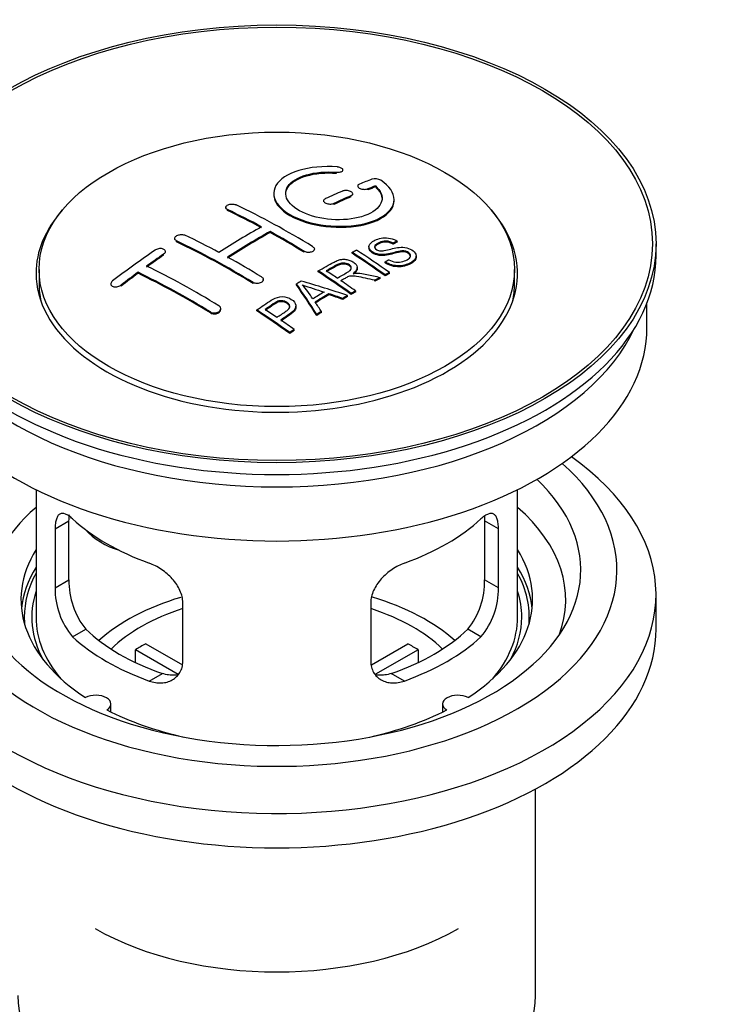
# Model space of a CAD drawing. Units: millimetres. Extents: x 0 to 1389, y 0 to 1767.
# Drawn here: x 1225 to 1283, y 176 to 257 of the extents above; entities that cross this region are included whole.
import ezdxf
from ezdxf import colors
from ezdxf.entities.mleader import LeaderData, LeaderLine
from ezdxf.math import Vec2, Vec3

# ---------------------------------------------------------------- set-up
doc = ezdxf.new("R2010")
doc.units = ezdxf.units.MM
doc.layers.add('DV7_Défaut', color=7, linetype='Continuous')
doc.layers.add('Défaut', color=7, linetype='Continuous')

# ---------------------------------------------------------------- blocks, each defined once
blk = doc.blocks.new('_DOT')
at = {"color": 0}
blk.add_line((0, 0), (-1, 0), dxfattribs=at)
at = {"color": 0, "const_width": 0.333}
blk.add_lwpolyline([(-0.1665, 0, 1), (0.1665, 0, 1)], format="xyb", close=True, dxfattribs=at)
blk = doc.blocks.new('SE6')
at = {"layer": 'DV7_Défaut', "color": 7, "linetype": 'Continuous'}
for p, q in [((1251.715, 244.622), (1251.715, 244.705)), ((1252.243, 244.815), (1252.243, 244.898)), ((1253.468, 243.564), (1253.468, 243.482)), ((1254.321, 243.248), (1254.321, 243.33)), ((1254.939, 243.488), (1254.939, 243.571)), ((1250.639, 242.34), (1250.639, 242.258)), ((1252.907, 242.665), (1252.907, 242.748)), ((1253.053, 242.83), (1253.053, 242.912)), ((1256.493, 242.357), (1256.493, 242.44)), ((1242.508, 241.783), (1242.508, 241.701)), ((1242.654, 241.524), (1242.654, 241.606)), ((1251.493, 242.039), (1251.493, 242.121)), ((1246.189, 239.704), (1246.189, 239.785)), ((1238.265, 239.204), (1238.265, 239.121)), ((1238.411, 238.935), (1238.411, 239.017)), ((1256.749, 238.91), (1256.749, 238.992)), ((1237.497, 238.036), (1237.497, 238.118)), ((1249.018, 238.055), (1249.018, 238.136)), ((1249.871, 238.238), (1249.871, 238.32)), ((1254.405, 238.515), (1254.405, 238.433)), ((1256.426, 238.732), (1256.426, 238.815)), ((1278.249, 237.778), (1278.249, 238.758)), ((1237.351, 237.815), (1237.351, 237.898)), ((1253.007, 237.971), (1253.007, 238.053)), ((1258.331, 237.651), (1258.331, 237.734)), ((1226.999, 236.635), (1226.999, 235.41)), ((1250.192, 236.422), (1250.192, 236.504)), ((1253.428, 236.7), (1253.428, 236.782)), ((1255.741, 237.168), (1255.741, 237.25)), ((1266.499, 235.41), (1266.499, 236.635)), ((1235.229, 236.31), (1235.229, 236.392)), ((1245.629, 235.704), (1245.629, 235.785)), ((1254.884, 235.645), (1254.884, 235.728)), ((1255.336, 235.887), (1255.336, 235.969)), ((1255.742, 236.1), (1255.742, 236.182)), ((1256.105, 236.287), (1256.105, 236.369)), ((1232.962, 235.431), (1232.962, 235.347)), ((1233.815, 235.251), (1233.815, 235.334)), ((1244.775, 235.466), (1244.775, 235.548)), ((1248.392, 235.342), (1248.392, 235.424)), ((1253.289, 234.759), (1253.289, 234.842)), ((1251.079, 234.531), (1251.079, 234.613)), ((1252.224, 234.137), (1252.224, 234.219)), ((1252.636, 234.381), (1252.636, 234.463)), ((1252.928, 234.551), (1252.928, 234.633)), ((1242.093, 233.296), (1242.093, 233.378)), ((1245.091, 233.181), (1245.091, 233.263)), ((1248.337, 233.484), (1248.337, 233.566)), ((1277.499, 231.817), (1277.499, 233.833)), ((1241.24, 233.012), (1241.24, 233.094)), ((1250.076, 232.808), (1250.076, 232.89)), ((1250.459, 233.052), (1250.459, 233.134)), ((1248.187, 231.556), (1248.187, 231.639)), ((1247.826, 231.308), (1247.826, 231.391)), ((1226.749, 218.332), (1226.749, 207.731)), ((1266.749, 207.731), (1266.749, 218.332)), ((1228.336, 215.063), (1229.488, 215.728)), ((1229.488, 210.829), (1229.488, 215.728)), ((1264.011, 215.728), (1264.011, 210.829)), ((1265.163, 215.063), (1264.011, 215.728)), ((1228.336, 215.063), (1228.336, 210.164)), ((1265.163, 210.164), (1265.163, 215.063)), ((1228.336, 210.164), (1229.488, 210.829)), ((1265.163, 210.164), (1264.011, 210.829)), ((1278.249, 206.751), (1278.249, 209.609)), ((1238.943, 204.04), (1238.943, 208.939)), ((1254.556, 208.939), (1254.556, 204.04)), ((1229.788, 206.103), (1230.879, 206.733)), ((1263.711, 206.103), (1262.62, 206.733)), ((1235.868, 205.522), (1238.912, 203.764)), ((1254.61, 203.778), (1257.631, 205.522)), ((1238.567, 202.983), (1235.019, 205.032)), ((1235.019, 203.962), (1235.019, 205.032)), ((1258.479, 205.032), (1254.941, 202.989)), ((1258.479, 205.032), (1258.479, 203.962)), ((1236.152, 202.429), (1237.243, 203.059)), ((1257.347, 202.429), (1256.256, 203.059)), ((1232.973, 199.859), (1232.973, 200.525)), ((1260.525, 200.525), (1260.525, 199.859)), ((1268.249, 176.296), (1268.249, 193.459))]:
    blk.add_line(p, q, dxfattribs=at)
for centre, radius, start, end in [((1254.928, 243.219), 0.943, 60.00969, 106.81459), ((1280.839, 328.657), 98.635, 251.08497, 252.19004), ((1243.906, 230.749), 6.764, 30.44282, 42.84961), ((1235.807, 210.691), 6.321, 178.7495, 218.76651), ((1257.692, 210.691), 6.32, 321.23072, 1.25327), ((1234.473, 210.068), 6.137, 179.1058, 220.24344), ((1259.025, 210.068), 6.138, 319.7591, 0.89167)]:
    blk.add_arc(centre, radius, start, end, dxfattribs=at)
for centre, major_axis in [((1246.749, 238.758), (-31.5, 0)), ((1246.749, 238.758), (-31.2, 0)), ((1246.749, 236.635), (-19.75, 0))]:
    blk.add_ellipse(centre, major_axis=major_axis, ratio=0.57735, dxfattribs=at)
for centre, major_axis, ratio, start_param, end_param in [((1245.247, 177.277), (38.191, 66.149), 0.57735, 0.610319, 0.629859), ((1245.247, 177.277), (38.191, 66.149), 0.57735, 0.656311, 0.682673), ((1245.954, 176.869), (38.202, 66.168), 0.57735, 0.618327, 0.629903), ((1245.954, 176.869), (38.152, 66.081), 0.57735, 0.618106, 0.629698), ((1245.954, 176.869), (38.202, 66.168), 0.57735, 0.656348, 0.682702), ((1245.954, 176.869), (38.152, 66.081), 0.57735, 0.656177, 0.682567), ((1246.749, 236.308), (-20, 0), 0.57735, 5.812697, 6.283185), ((1246.749, 236.308), (-20, 0), 0.57735, 0, 3.612081), ((1247.338, 176.75), (-38.204, 66.171), 0.57735, -0.751044, -0.698591), ((1247.338, 176.75), (-38.154, 66.084), 0.57735, -0.750999, -0.698477), ((1248.045, 177.158), (-38.195, 66.156), 0.57735, -0.816502, -0.698571), ((1244.894, 177.481), (38.183, 66.136), 0.57735, 0.774495, 0.839996), ((1245.601, 177.073), (38.197, 66.16), 0.57735, 0.774499, 0.839976), ((1247.338, 176.75), (-38.204, 66.171), 0.57735, -0.816495, -0.764137), ((1243.095, 174.3), (-38.119, 66.023), 0.57735, -0.816564, -0.698397), ((1243.095, 174.3), (-38.068, 65.936), 0.57735, -0.816605, -0.698282), ((1243.803, 174.709), (-38.149, 66.076), 0.57735, -0.750995, -0.698467), ((1245.601, 177.073), (38.147, 66.073), 0.57735, 0.774485, 0.840048), ((1247.338, 176.75), (-38.154, 66.084), 0.57735, -0.816536, -0.764109), ((1241.712, 179.319), (38.04, 65.886), 0.57735, 0.879748, 0.946019), ((1249.779, 178.159), (-38.146, 66.071), 0.57735, -0.902932, -0.852005), ((1246.749, 237.778), (-31.5, 0), 0.57735, 0, 3.141593), ((1242.419, 178.91), (38.083, 65.962), 0.57735, 0.87964, 0.906051), ((1242.419, 178.91), (38.033, 65.875), 0.57735, 0.879764, 0.906211), ((1243.803, 174.709), (-38.149, 66.076), 0.57735, -0.816539, -0.764107), ((1249.417, 177.95), (-38.159, 66.094), 0.57735, -0.902891, -0.851981), ((1249.417, 177.95), (-38.109, 66.007), 0.57735, -0.903046, -0.852069), ((1240.267, 172.667), (-37.93, 65.697), 0.57735, -0.816719, -0.704578), ((1246.602, 176.325), (-38.206, 66.175), 0.57735, -0.902747, -0.8519), ((1246.963, 176.533), (-38.206, 66.174), 0.57735, -0.874288, -0.857535), ((1242.419, 178.91), (38.083, 65.962), 0.57735, 0.919287, 0.945834), ((1242.419, 178.91), (38.033, 65.875), 0.57735, 0.919465, 0.946047), ((1239.56, 172.259), (-37.866, 65.586), 0.57735, -0.816772, -0.704441), ((1239.56, 172.259), (-37.816, 65.499), 0.57735, -0.816814, -0.704333), ((1250.34, 174.337), (38.122, 66.028), 0.57735, 0.814323, 0.821538), ((1245.217, 174.299), (-61.757, 44.823), 0.753053, -1.176203, -1.121249), ((1246.602, 176.325), (-38.156, 66.088), 0.57735, -0.902902, -0.851987), ((1246.963, 176.533), (-38.206, 66.174), 0.57735, -0.902748, -0.880117), ((1253.075, 172.758), (37.943, 65.72), 0.57735, 0.743258, 0.751689), ((1253.075, 172.758), (37.893, 65.632), 0.57735, 0.743202, 0.751645), ((1246.749, 235.41), (-19.75, 0), 0.57735, 0, 0.122647), ((1246.065, 176.234), (-18.998, 74.009), 0.331719, -0.788162, -0.733629), ((1246.065, 176.234), (-18.973, 73.912), 0.331719, -0.788333, -0.733727), ((1246.749, 235.41), (-19.75, 0), 0.57735, 3.018945, 3.141593), ((1251.951, 173.407), (38.029, 65.867), 0.57735, 0.809222, 0.826579), ((1252.247, 173.236), (38.008, 65.831), 0.57735, 0.807137, 0.828517), ((1252.247, 173.236), (37.957, 65.744), 0.57735, 0.807165, 0.828574), ((1244.987, 174.133), (-60.331, 46.694), 0.745458, -1.151579, -1.135069), ((1244.987, 174.133), (-60.252, 46.632), 0.745458, -1.151716, -1.135185), ((1253.075, 172.758), (37.943, 65.72), 0.57735, 0.793583, 0.801272), ((1253.075, 172.758), (37.893, 65.632), 0.57735, 0.793596, 0.801295), ((1241.5, 173.379), (-38.025, 65.862), 0.57735, -0.903307, -0.852216), ((1241.861, 173.588), (-38.049, 65.903), 0.57735, -0.876427, -0.858164), ((1246.356, 176.304), (-19.948, 73.761), 0.346349, -0.789863, -0.773448), ((1241.5, 173.379), (-37.975, 65.775), 0.57735, -0.903464, -0.852305), ((1241.861, 173.588), (-38.049, 65.903), 0.57735, -0.903232, -0.882428), ((1253.075, 172.758), (37.943, 65.719), 0.57735, 0.834184, 0.841329), ((1253.075, 172.758), (37.893, 65.632), 0.57735, 0.834248, 0.841402), ((1246.749, 231.817), (-30.75, 0), 0.57735, 0, 3.141593), ((1246.749, 236.308), (-30.75, 0), 0.57735, 0.25974, 2.881853), ((1246.749, 209.609), (-31.5, 0), 0.57735, 0, 3.822948), ((1246.749, 211.65), (-28.25, 0), 0.57735, 0, 3.716209), ((1246.749, 211.65), (-25.25, 0), 0.57735, 0, 3.685056), ((1246.749, 209.201), (-23.999, 0), 0.57735, 5.697563, 6.283185), ((1246.749, 209.201), (-23.999, 0), 0.57735, 2.925762, 3.727215), ((1246.749, 222.02), (-20, 0), 0.57735, 0.558455, 1.012341), ((1246.749, 222.02), (20, 0), 0.57735, 5.270844, 5.72473), ((1234.416, 217.206), (-4.535, 2.105), 0.788675, 1.081911, 1.762437), ((1246.749, 209.201), (21.25, 0), 0.57735, 2.796891, 3.868159), ((1246.749, 209.201), (-21.25, 0), 0.57735, 2.415027, 3.486294), ((1246.749, 207.731), (21.25, 0), 0.57735, 2.796891, 3.081661), ((1246.749, 207.731), (-20.976, 0), 0.57735, 5.976935, 6.283185), ((1246.749, 207.731), (-21.25, 0), 0.57735, 3.201525, 3.486294), ((1246.749, 207.731), (-20.976, 0), 0.57735, 3.093913, 3.447843), ((1246.749, 207.731), (20.35, 0), 0.57735, 2.955859, 3.445055), ((1246.749, 207.731), (20.35, 0), 0.57735, 0, 0.185734), ((1246.749, 200.382), (-17.5, 0), 0.57735, 5.185482, 5.717814), ((1246.749, 200.382), (-17.5, 0), 0.57735, 3.706964, 4.240951), ((1246.749, 200.382), (-16, 0), 0.57735, 5.222101, 5.748726), ((1246.749, 200.382), (-16, 0), 0.57735, 3.676052, 4.19736), ((1246.749, 207.731), (-20.976, 0), 0.57735, 0, 0.04768), ((1246.749, 207.731), (-20, 0), 0.57735, 0, 0.458666), ((1246.749, 207.731), (-20, 0), 0.57735, 2.682927, 3.141593), ((1246.749, 207.731), (20.35, 0), 0.57735, 5.979723, 6.283185), ((1246.749, 206.751), (-31.5, 0), 0.57735, 0, 3.141593), ((1246.749, 212.222), (-18.5, 0), 0.57735, 0.53969, 1.031106), ((1246.749, 212.222), (18.5, 0), 0.57735, 5.252079, 5.743495), ((1246.749, 212.222), (-20, 0), 0.57735, 0.558455, 1.012341), ((1246.749, 198.749), (-16, 0), 0.57735, -0.822907, -0.747889), ((1246.749, 212.222), (20, 0), 0.57735, 5.270844, 5.72473), ((1246.749, 198.749), (16, 0), 0.57735, 0.747889, 0.822907), ((1231.723, 200.525), (-1.25, 0), 0.57735, 2.38561, 5.468371), ((1261.775, 200.525), (1.25, 0), 0.57735, 0.814814, 3.897575), ((1246.749, 209.201), (21.25, 0), 0.57735, 3.985823, 4.340705), ((1246.749, 209.201), (21.25, 0), 0.57735, 5.084073, 5.438955), ((1246.749, 190.584), (21.35, 0), 0.57735, 3.926991, 5.497787), ((1246.749, 176.296), (21.5, 0), 0.57735, 3.141593, 6.283185)]:
    blk.add_ellipse(centre, major_axis=major_axis, ratio=ratio, start_param=start_param, end_param=end_param, dxfattribs=at)
for points, knots in [([(1251.771, 245.146), (1250.634, 245.235), (1249.489, 245.129), (1247.648, 244.568), (1246.971, 244.121), (1246.371, 243.071), (1246.455, 242.48), (1247.367, 241.401), (1248.184, 240.928), (1250.216, 240.307), (1251.397, 240.168), (1253.633, 240.285), (1254.642, 240.537), (1256.084, 241.333), (1256.485, 241.86), (1256.501, 242.984), (1256.116, 243.556), (1255.399, 244.036)], [0, 0, 0, 0, 0.125, 0.125, 0.25, 0.25, 0.375, 0.375, 0.5, 0.5, 0.625, 0.625, 0.75, 0.75, 0.875, 0.875, 1, 1, 1, 1]), ([(1254.939, 243.571), (1255.393, 243.167), (1255.574, 242.715), (1255.344, 241.856), (1254.936, 241.472), (1253.676, 240.921), (1252.845, 240.765), (1251.083, 240.751), (1250.173, 240.895), (1248.654, 241.429), (1248.06, 241.815), (1247.437, 242.666), (1247.412, 243.127), (1247.938, 243.931), (1248.488, 244.273), (1249.934, 244.694), (1250.833, 244.774), (1251.715, 244.705)], [0, 0, 0, 0, 0.125, 0.125, 0.25, 0.25, 0.375, 0.375, 0.5, 0.5, 0.625, 0.625, 0.75, 0.75, 0.875, 0.875, 1, 1, 1, 1]), ([(1247.495, 242.868), (1247.495, 243.067), (1247.555, 243.263), (1247.938, 243.849), (1248.488, 244.19), (1249.934, 244.612), (1250.833, 244.692), (1251.715, 244.622)], [0, 0, 0, 0, 0.185958, 0.185958, 0.592979, 0.592979, 1, 1, 1, 1]), ([(1251.715, 244.705), (1251.771, 244.7), (1251.828, 244.7), (1251.881, 244.704), (1251.935, 244.708), (1251.986, 244.716), (1252.031, 244.728), (1252.077, 244.74), (1252.118, 244.755), (1252.15, 244.774), (1252.183, 244.792), (1252.208, 244.814), (1252.224, 244.838), (1252.239, 244.861), (1252.246, 244.886), (1252.242, 244.912), (1252.239, 244.937), (1252.225, 244.963), (1252.203, 244.988), (1252.18, 245.012), (1252.149, 245.036), (1252.11, 245.056), (1252.072, 245.076), (1252.027, 245.094), (1251.977, 245.109), (1251.928, 245.123), (1251.874, 245.134), (1251.82, 245.141), (1251.804, 245.143), (1251.787, 245.144), (1251.771, 245.146)], [0, 0, 0, 0, 0.106345, 0.106345, 0.106345, 0.212802, 0.212802, 0.212802, 0.320388, 0.320388, 0.320388, 0.429459, 0.429459, 0.429459, 0.53931, 0.53931, 0.53931, 0.648865, 0.648865, 0.648865, 0.75716, 0.75716, 0.75716, 0.86381, 0.86381, 0.86381, 0.969178, 0.969178, 0.969178, 1, 1, 1, 1]), ([(1252.907, 242.748), (1252.947, 242.765), (1252.98, 242.786), (1253.005, 242.809), (1253.029, 242.833), (1253.045, 242.859), (1253.051, 242.886), (1253.057, 242.913), (1253.053, 242.942), (1253.04, 242.97), (1253.027, 242.997), (1253.004, 243.025), (1252.973, 243.05), (1252.943, 243.075), (1252.904, 243.098), (1252.86, 243.118), (1252.816, 243.137), (1252.766, 243.153), (1252.713, 243.165), (1252.661, 243.177), (1252.604, 243.185), (1252.549, 243.188), (1252.493, 243.192), (1252.437, 243.19), (1252.385, 243.184), (1252.332, 243.178), (1252.282, 243.168), (1252.239, 243.153), (1252.225, 243.149), (1252.212, 243.144), (1252.2, 243.139)], [0, 0, 0, 0, 0.108609, 0.108609, 0.108609, 0.217357, 0.217357, 0.217357, 0.325874, 0.325874, 0.325874, 0.433612, 0.433612, 0.433612, 0.540434, 0.540434, 0.540434, 0.64661, 0.64661, 0.64661, 0.752687, 0.752687, 0.752687, 0.859246, 0.859246, 0.859246, 0.966661, 0.966661, 0.966661, 1, 1, 1, 1]), ([(1253.614, 243.721), (1253.574, 243.705), (1253.541, 243.685), (1253.516, 243.663), (1253.492, 243.641), (1253.476, 243.615), (1253.47, 243.589), (1253.465, 243.563), (1253.468, 243.535), (1253.482, 243.508), (1253.495, 243.481), (1253.518, 243.454), (1253.549, 243.429), (1253.579, 243.404), (1253.618, 243.381), (1253.663, 243.362), (1253.706, 243.342), (1253.757, 243.326), (1253.809, 243.313), (1253.862, 243.301), (1253.918, 243.292), (1253.973, 243.288), (1254.028, 243.284), (1254.084, 243.284), (1254.136, 243.289), (1254.189, 243.294), (1254.239, 243.304), (1254.282, 243.317), (1254.296, 243.321), (1254.309, 243.326), (1254.321, 243.33)], [0, 0, 0, 0, 0.109174, 0.109174, 0.109174, 0.218497, 0.218497, 0.218497, 0.327426, 0.327426, 0.327426, 0.435186, 0.435186, 0.435186, 0.541638, 0.541638, 0.541638, 0.647225, 0.647225, 0.647225, 0.752751, 0.752751, 0.752751, 0.859028, 0.859028, 0.859028, 0.966552, 0.966552, 0.966552, 1, 1, 1, 1]), ([(1246.494, 242.868), (1246.495, 242.53), (1246.635, 242.185), (1247.367, 241.32), (1248.184, 240.847), (1250.216, 240.225), (1251.397, 240.086), (1253.633, 240.203), (1254.642, 240.454), (1256.084, 241.251), (1256.485, 241.777), (1256.493, 242.345), (1256.493, 242.352), (1256.493, 242.358)], [0, 0, 0, 0, 0.131021, 0.131021, 0.347684, 0.347684, 0.564347, 0.564347, 0.78101, 0.78101, 0.997673, 0.997673, 1, 1, 1, 1]), ([(1250.786, 242.512), (1250.746, 242.494), (1250.713, 242.472), (1250.688, 242.447), (1250.664, 242.423), (1250.648, 242.395), (1250.642, 242.367), (1250.636, 242.339), (1250.64, 242.31), (1250.653, 242.282), (1250.666, 242.253), (1250.688, 242.225), (1250.718, 242.2), (1250.749, 242.175), (1250.787, 242.152), (1250.831, 242.132), (1250.875, 242.113), (1250.926, 242.097), (1250.979, 242.085), (1251.031, 242.074), (1251.088, 242.066), (1251.143, 242.064), (1251.199, 242.061), (1251.255, 242.064), (1251.308, 242.071), (1251.36, 242.078), (1251.41, 242.09), (1251.454, 242.105), (1251.467, 242.11), (1251.48, 242.116), (1251.493, 242.121)], [0, 0, 0, 0, 0.108146, 0.108146, 0.108146, 0.216425, 0.216425, 0.216425, 0.324589, 0.324589, 0.324589, 0.432285, 0.432285, 0.432285, 0.53939, 0.53939, 0.53939, 0.646047, 0.646047, 0.646047, 0.752591, 0.752591, 0.752591, 0.8594, 0.8594, 0.8594, 0.966741, 0.966741, 0.966741, 1, 1, 1, 1]), ([(1242.654, 241.606), (1242.614, 241.625), (1242.581, 241.648), (1242.557, 241.673), (1242.532, 241.698), (1242.517, 241.726), (1242.51, 241.755), (1242.504, 241.784), (1242.508, 241.813), (1242.521, 241.842), (1242.534, 241.871), (1242.556, 241.899), (1242.586, 241.925), (1242.616, 241.951), (1242.655, 241.974), (1242.699, 241.994), (1242.743, 242.013), (1242.793, 242.03), (1242.846, 242.041), (1242.899, 242.052), (1242.955, 242.059), (1243.011, 242.061), (1243.067, 242.063), (1243.123, 242.061), (1243.176, 242.053), (1243.228, 242.045), (1243.279, 242.033), (1243.322, 242.016), (1243.336, 242.011), (1243.349, 242.006), (1243.361, 242)], [0, 0, 0, 0, 0.107899, 0.107899, 0.107899, 0.215929, 0.215929, 0.215929, 0.323875, 0.323875, 0.323875, 0.431486, 0.431486, 0.431486, 0.538676, 0.538676, 0.538676, 0.645549, 0.645549, 0.645549, 0.752343, 0.752343, 0.752343, 0.859331, 0.859331, 0.859331, 0.966701, 0.966701, 0.966701, 1, 1, 1, 1]), ([(1238.411, 239.017), (1238.372, 239.036), (1238.339, 239.059), (1238.314, 239.085), (1238.29, 239.111), (1238.274, 239.141), (1238.268, 239.172), (1238.262, 239.203), (1238.265, 239.235), (1238.278, 239.267), (1238.29, 239.298), (1238.312, 239.33), (1238.341, 239.359), (1238.371, 239.388), (1238.409, 239.415), (1238.452, 239.439), (1238.496, 239.462), (1238.546, 239.482), (1238.599, 239.497), (1238.651, 239.512), (1238.708, 239.522), (1238.764, 239.527), (1238.82, 239.532), (1238.877, 239.531), (1238.93, 239.526), (1238.983, 239.52), (1239.034, 239.508), (1239.078, 239.492), (1239.092, 239.487), (1239.106, 239.481), (1239.118, 239.475)], [0, 0, 0, 0, 0.107142, 0.107142, 0.107142, 0.214439, 0.214439, 0.214439, 0.321322, 0.321322, 0.321322, 0.427866, 0.427866, 0.427866, 0.534455, 0.534455, 0.534455, 0.641451, 0.641451, 0.641451, 0.74904, 0.74904, 0.74904, 0.857152, 0.857152, 0.857152, 0.965487, 0.965487, 0.965487, 1, 1, 1, 1]), ([(1256.051, 237.44), (1256.22, 237.345), (1256.416, 237.262), (1256.846, 237.214), (1257.051, 237.241), (1257.409, 237.34), (1257.563, 237.41), (1257.807, 237.591), (1257.896, 237.707), (1257.826, 237.962), (1257.664, 238.093), (1257.244, 238.194), (1257.033, 238.163), (1256.471, 238.044), (1256.123, 237.922), (1255.522, 237.856), (1255.297, 237.861), (1254.886, 237.965), (1254.704, 238.061), (1254.461, 238.286), (1254.396, 238.418), (1254.416, 238.664), (1254.498, 238.775), (1254.832, 239.059), (1255.163, 239.199), (1255.962, 239.294), (1256.433, 239.191), (1256.749, 238.992)], [0, 0, 0, 0, 0.0625, 0.0625, 0.125, 0.125, 0.1875, 0.1875, 0.25, 0.25, 0.3125, 0.3125, 0.375, 0.375, 0.5, 0.5, 0.5625, 0.5625, 0.625, 0.625, 0.6875, 0.6875, 0.75, 0.75, 0.875, 0.875, 1, 1, 1, 1]), ([(1256.426, 238.815), (1256.258, 238.909), (1256.047, 238.982), (1255.621, 238.996), (1255.434, 238.94), (1255.122, 238.801), (1254.973, 238.719), (1254.838, 238.494), (1254.89, 238.347), (1255.136, 238.205), (1255.244, 238.173), (1255.458, 238.156), (1255.559, 238.173), (1255.849, 238.224), (1256.031, 238.274), (1256.578, 238.414), (1256.966, 238.516), (1257.813, 238.394), (1258.196, 238.149), (1258.401, 237.639), (1258.231, 237.396), (1257.686, 237.073), (1257.332, 236.945), (1256.507, 236.914), (1256.053, 237.043), (1255.741, 237.25)], [0, 0, 0, 0, 0.0625, 0.0625, 0.125, 0.125, 0.1875, 0.1875, 0.25, 0.25, 0.28125, 0.28125, 0.3125, 0.3125, 0.375, 0.375, 0.5, 0.5, 0.625, 0.625, 0.75, 0.75, 0.875, 0.875, 1, 1, 1, 1]), ([(1256.426, 238.732), (1256.258, 238.827), (1256.047, 238.9), (1255.621, 238.914), (1255.434, 238.857), (1255.122, 238.718), (1254.973, 238.637), (1254.885, 238.49), (1254.876, 238.453), (1254.877, 238.414)], [0, 0, 0, 0, 0.302642, 0.302642, 0.605285, 0.605285, 0.907927, 0.907927, 1, 1, 1, 1]), ([(1237.351, 237.898), (1237.39, 237.925), (1237.423, 237.955), (1237.447, 237.987), (1237.472, 238.019), (1237.488, 238.053), (1237.494, 238.086), (1237.5, 238.118), (1237.497, 238.151), (1237.485, 238.182), (1237.473, 238.212), (1237.451, 238.24), (1237.422, 238.264), (1237.392, 238.289), (1237.354, 238.31), (1237.311, 238.325), (1237.268, 238.341), (1237.218, 238.352), (1237.166, 238.358), (1237.113, 238.363), (1237.056, 238.363), (1237, 238.357), (1236.944, 238.351), (1236.886, 238.34), (1236.833, 238.324), (1236.78, 238.307), (1236.729, 238.286), (1236.685, 238.26), (1236.67, 238.252), (1236.657, 238.244), (1236.644, 238.235)], [0, 0, 0, 0, 0.106753, 0.106753, 0.106753, 0.213671, 0.213671, 0.213671, 0.320065, 0.320065, 0.320065, 0.426171, 0.426171, 0.426171, 0.532562, 0.532562, 0.532562, 0.639684, 0.639684, 0.639684, 0.747671, 0.747671, 0.747671, 0.856287, 0.856287, 0.856287, 0.96501, 0.96501, 0.96501, 1, 1, 1, 1]), ([(1249.725, 238.53), (1249.765, 238.506), (1249.798, 238.478), (1249.822, 238.448), (1249.846, 238.417), (1249.862, 238.385), (1249.868, 238.352), (1249.875, 238.319), (1249.871, 238.286), (1249.859, 238.254), (1249.846, 238.223), (1249.824, 238.192), (1249.794, 238.165), (1249.764, 238.138), (1249.726, 238.114), (1249.682, 238.095), (1249.638, 238.076), (1249.588, 238.061), (1249.535, 238.052), (1249.482, 238.043), (1249.425, 238.039), (1249.369, 238.041), (1249.313, 238.043), (1249.257, 238.05), (1249.204, 238.062), (1249.151, 238.075), (1249.101, 238.093), (1249.057, 238.115), (1249.044, 238.121), (1249.03, 238.129), (1249.018, 238.136)], [0, 0, 0, 0, 0.107295, 0.107295, 0.107295, 0.21472, 0.21472, 0.21472, 0.322097, 0.322097, 0.322097, 0.429424, 0.429424, 0.429424, 0.536743, 0.536743, 0.536743, 0.644097, 0.644097, 0.644097, 0.751515, 0.751515, 0.751515, 0.858997, 0.858997, 0.858997, 0.966516, 0.966516, 0.966516, 1, 1, 1, 1]), ([(1257.869, 237.698), (1257.868, 237.715), (1257.866, 237.734), (1257.826, 237.88), (1257.664, 238.01), (1257.244, 238.112), (1257.033, 238.08), (1256.471, 237.962), (1256.123, 237.84), (1255.522, 237.774), (1255.297, 237.779), (1254.886, 237.882), (1254.704, 237.979), (1254.469, 238.196), (1254.406, 238.318), (1254.405, 238.433)], [0, 0, 0, 0, 0.0204654, 0.0204654, 0.1618094, 0.1618094, 0.3031533, 0.3031533, 0.5858412, 0.5858412, 0.7271852, 0.7271852, 0.8685291, 0.8685291, 1, 1, 1, 1]), ([(1250.192, 236.504), (1250.628, 236.757), (1251.053, 237.011), (1251.501, 237.243), (1251.614, 237.302), (1251.734, 237.358), (1251.866, 237.402), (1251.955, 237.432), (1252.053, 237.457), (1252.157, 237.467), (1252.261, 237.478), (1252.373, 237.476), (1252.48, 237.462), (1252.6, 237.446), (1252.718, 237.416), (1252.827, 237.377), (1252.936, 237.338), (1253.037, 237.288), (1253.123, 237.23), (1253.212, 237.171), (1253.289, 237.103), (1253.341, 237.03), (1253.392, 236.961), (1253.42, 236.885), (1253.426, 236.812), (1253.432, 236.747), (1253.418, 236.681), (1253.389, 236.621), (1253.346, 236.532), (1253.273, 236.45), (1253.187, 236.375), (1253.159, 236.351), (1253.129, 236.328), (1253.099, 236.305)], [0, 0, 0, 0, 0.342367, 0.342367, 0.342367, 0.429636, 0.429636, 0.429636, 0.489631, 0.489631, 0.489631, 0.550431, 0.550431, 0.550431, 0.618335, 0.618335, 0.618335, 0.686568, 0.686568, 0.686568, 0.757145, 0.757145, 0.757145, 0.82455, 0.82455, 0.82455, 0.884309, 0.884309, 0.884309, 0.97195, 0.97195, 0.97195, 1, 1, 1, 1]), ([(1258.328, 237.651), (1258.324, 237.456), (1258.173, 237.279), (1257.686, 236.99), (1257.332, 236.862), (1256.507, 236.832), (1256.053, 236.961), (1255.741, 237.168)], [0, 0, 0, 0, 0.2824415, 0.2824415, 0.6412207, 0.6412207, 1, 1, 1, 1]), ([(1251.76, 235.907), (1252.048, 236.073), (1252.347, 236.229), (1252.624, 236.397), (1252.703, 236.445), (1252.778, 236.496), (1252.837, 236.554), (1252.875, 236.591), (1252.905, 236.632), (1252.923, 236.676), (1252.937, 236.712), (1252.942, 236.75), (1252.935, 236.788), (1252.929, 236.825), (1252.912, 236.863), (1252.888, 236.899), (1252.861, 236.94), (1252.823, 236.979), (1252.776, 237.013), (1252.729, 237.047), (1252.674, 237.078), (1252.613, 237.102), (1252.55, 237.128), (1252.478, 237.146), (1252.407, 237.155), (1252.345, 237.163), (1252.281, 237.166), (1252.219, 237.162), (1252.155, 237.157), (1252.093, 237.146), (1252.036, 237.13), (1251.923, 237.1), (1251.822, 237.055), (1251.731, 237.005), (1251.438, 236.844), (1251.148, 236.679), (1250.857, 236.512)], [0, 0, 0, 0, 0.254173, 0.254173, 0.254173, 0.326818, 0.326818, 0.326818, 0.373831, 0.373831, 0.373831, 0.41241, 0.41241, 0.41241, 0.45084, 0.45084, 0.45084, 0.494322, 0.494322, 0.494322, 0.538141, 0.538141, 0.538141, 0.5837, 0.5837, 0.5837, 0.62279, 0.62279, 0.62279, 0.663667, 0.663667, 0.663667, 0.744083, 0.744083, 0.744083, 1, 1, 1, 1]), ([(1252.938, 236.672), (1252.938, 236.683), (1252.937, 236.695), (1252.935, 236.706), (1252.929, 236.743), (1252.912, 236.781), (1252.888, 236.817), (1252.861, 236.858), (1252.823, 236.897), (1252.776, 236.931), (1252.729, 236.965), (1252.674, 236.996), (1252.613, 237.021), (1252.55, 237.046), (1252.478, 237.064), (1252.407, 237.073), (1252.345, 237.081), (1252.281, 237.084), (1252.219, 237.08), (1252.155, 237.075), (1252.093, 237.064), (1252.036, 237.048), (1251.923, 237.018), (1251.822, 236.973), (1251.731, 236.923), (1251.438, 236.762), (1251.148, 236.597), (1250.857, 236.431)], [0, 0, 0, 0, 0.018831, 0.018831, 0.018831, 0.083003, 0.083003, 0.083003, 0.155608, 0.155608, 0.155608, 0.22878, 0.22878, 0.22878, 0.304856, 0.304856, 0.304856, 0.370129, 0.370129, 0.370129, 0.438387, 0.438387, 0.438387, 0.572666, 0.572666, 0.572666, 1, 1, 1, 1]), ([(1253.428, 236.7), (1253.427, 236.645), (1253.414, 236.59), (1253.389, 236.539), (1253.346, 236.45), (1253.273, 236.368), (1253.187, 236.293), (1253.159, 236.269), (1253.129, 236.246), (1253.099, 236.223)], [0, 0, 0, 0, 0.304021, 0.304021, 0.304021, 0.831268, 0.831268, 0.831268, 1, 1, 1, 1]), ([(1233.108, 235.67), (1233.069, 235.64), (1233.035, 235.606), (1233.011, 235.571), (1232.987, 235.536), (1232.971, 235.5), (1232.965, 235.464), (1232.958, 235.429), (1232.962, 235.394), (1232.974, 235.362), (1232.987, 235.33), (1233.009, 235.301), (1233.038, 235.276), (1233.067, 235.251), (1233.105, 235.231), (1233.147, 235.215), (1233.19, 235.2), (1233.239, 235.19), (1233.291, 235.186), (1233.344, 235.182), (1233.4, 235.183), (1233.455, 235.191), (1233.512, 235.199), (1233.569, 235.213), (1233.622, 235.232), (1233.676, 235.251), (1233.727, 235.275), (1233.772, 235.304), (1233.787, 235.313), (1233.802, 235.323), (1233.815, 235.334)], [0, 0, 0, 0, 0.107463, 0.107463, 0.107463, 0.215143, 0.215143, 0.215143, 0.321522, 0.321522, 0.321522, 0.426592, 0.426592, 0.426592, 0.531395, 0.531395, 0.531395, 0.637057, 0.637057, 0.637057, 0.744336, 0.744336, 0.744336, 0.853318, 0.853318, 0.853318, 0.963351, 0.963351, 0.963351, 1, 1, 1, 1]), ([(1245.482, 236.006), (1245.522, 235.982), (1245.555, 235.953), (1245.579, 235.921), (1245.604, 235.89), (1245.62, 235.855), (1245.626, 235.82), (1245.632, 235.786), (1245.629, 235.749), (1245.616, 235.715), (1245.604, 235.68), (1245.581, 235.646), (1245.551, 235.616), (1245.521, 235.585), (1245.483, 235.557), (1245.439, 235.535), (1245.395, 235.512), (1245.344, 235.494), (1245.291, 235.481), (1245.238, 235.469), (1245.181, 235.462), (1245.125, 235.461), (1245.069, 235.461), (1245.013, 235.466), (1244.96, 235.477), (1244.907, 235.488), (1244.857, 235.505), (1244.814, 235.526), (1244.801, 235.533), (1244.788, 235.54), (1244.775, 235.548)], [0, 0, 0, 0, 0.107253, 0.107253, 0.107253, 0.214619, 0.214619, 0.214619, 0.322167, 0.322167, 0.322167, 0.429909, 0.429909, 0.429909, 0.537703, 0.537703, 0.537703, 0.645384, 0.645384, 0.645384, 0.752836, 0.752836, 0.752836, 0.860044, 0.860044, 0.860044, 0.9671, 0.9671, 0.9671, 1, 1, 1, 1]), ([(1254.884, 235.728), (1254.631, 235.785), (1254.379, 235.841), (1253.873, 235.95), (1253.621, 236.006), (1253.3, 236.055), (1253.235, 236.064), (1253.106, 236.076), (1253.041, 236.081), (1252.847, 236.077), (1252.725, 236.05), (1252.579, 235.98), (1252.532, 235.954), (1252.441, 235.902), (1252.303, 235.824), (1252.165, 235.746), (1252.073, 235.693)], [0, 0, 0, 0, 0.25, 0.25, 0.5, 0.5, 0.5625, 0.5625, 0.625, 0.625, 0.75, 0.75, 0.8125, 0.8125, 0.875, 1, 1, 1, 1]), ([(1253.099, 236.305), (1253.189, 236.319), (1253.281, 236.329), (1253.467, 236.334), (1253.563, 236.326), (1253.85, 236.296), (1254.037, 236.259), (1254.594, 236.139), (1254.965, 236.054), (1255.336, 235.969)], [0, 0, 0, 0, 0.125, 0.125, 0.25, 0.25, 0.5, 0.5, 1, 1, 1, 1]), ([(1245.091, 233.263), (1245.487, 233.536), (1245.872, 233.813), (1246.489, 234.195), (1246.719, 234.315), (1247.268, 234.394), (1247.563, 234.339), (1248.024, 234.122), (1248.205, 233.965), (1248.368, 233.608), (1248.332, 233.41), (1248.062, 233.087), (1247.863, 232.952), (1247.469, 232.688), (1247.271, 232.555), (1247.074, 232.42)], [0, 0, 0, 0, 0.25, 0.25, 0.375, 0.375, 0.5, 0.5, 0.625, 0.625, 0.75, 0.75, 0.875, 0.875, 1, 1, 1, 1]), ([(1246.753, 232.641), (1247.006, 232.814), (1247.267, 232.981), (1247.513, 233.155), (1247.603, 233.218), (1247.686, 233.287), (1247.747, 233.363), (1247.78, 233.404), (1247.807, 233.449), (1247.82, 233.495), (1247.833, 233.541), (1247.832, 233.59), (1247.818, 233.636), (1247.806, 233.677), (1247.783, 233.718), (1247.753, 233.755), (1247.709, 233.809), (1247.649, 233.857), (1247.581, 233.9), (1247.521, 233.937), (1247.453, 233.969), (1247.378, 233.991), (1247.303, 234.014), (1247.22, 234.027), (1247.138, 234.029), (1247.067, 234.03), (1246.994, 234.023), (1246.927, 234.007), (1246.868, 233.993), (1246.812, 233.972), (1246.762, 233.946), (1246.541, 233.835), (1246.357, 233.694), (1246.161, 233.562), (1246.032, 233.475), (1245.903, 233.387), (1245.773, 233.299)], [0, 0, 0, 0, 0.231765, 0.231765, 0.231765, 0.316277, 0.316277, 0.316277, 0.361783, 0.361783, 0.361783, 0.408006, 0.408006, 0.408006, 0.448771, 0.448771, 0.448771, 0.50874, 0.50874, 0.50874, 0.561715, 0.561715, 0.561715, 0.615279, 0.615279, 0.615279, 0.661556, 0.661556, 0.661556, 0.702535, 0.702535, 0.702535, 0.881689, 0.881689, 0.881689, 1, 1, 1, 1]), ([(1241.24, 233.094), (1241.279, 233.07), (1241.325, 233.051), (1241.375, 233.037), (1241.425, 233.024), (1241.48, 233.016), (1241.535, 233.015), (1241.59, 233.014), (1241.647, 233.019), (1241.701, 233.03), (1241.756, 233.041), (1241.809, 233.058), (1241.856, 233.08), (1241.903, 233.103), (1241.947, 233.131), (1241.982, 233.162), (1242.017, 233.193), (1242.046, 233.228), (1242.064, 233.265), (1242.083, 233.301), (1242.093, 233.34), (1242.093, 233.378), (1242.093, 233.416), (1242.084, 233.454), (1242.065, 233.488), (1242.046, 233.523), (1242.018, 233.555), (1241.983, 233.582), (1241.971, 233.591), (1241.959, 233.599), (1241.947, 233.607)], [0, 0, 0, 0, 0.105971, 0.105971, 0.105971, 0.212063, 0.212063, 0.212063, 0.318272, 0.318272, 0.318272, 0.425145, 0.425145, 0.425145, 0.532921, 0.532921, 0.532921, 0.641453, 0.641453, 0.641453, 0.750258, 0.750258, 0.750258, 0.858724, 0.858724, 0.858724, 0.966387, 0.966387, 0.966387, 1, 1, 1, 1]), ([(1241.24, 233.012), (1241.279, 232.988), (1241.325, 232.968), (1241.375, 232.955), (1241.425, 232.941), (1241.48, 232.934), (1241.535, 232.933), (1241.59, 232.931), (1241.647, 232.936), (1241.701, 232.947), (1241.756, 232.959), (1241.809, 232.976), (1241.856, 232.998), (1241.903, 233.02), (1241.947, 233.048), (1241.982, 233.079), (1242.017, 233.11), (1242.046, 233.146), (1242.064, 233.182), (1242.083, 233.219), (1242.093, 233.258), (1242.093, 233.296), (1242.093, 233.296), (1242.093, 233.296), (1242.093, 233.296)], [0, 0, 0, 0, 0.141202, 0.141202, 0.141202, 0.282564, 0.282564, 0.282564, 0.424082, 0.424082, 0.424082, 0.566487, 0.566487, 0.566487, 0.7101, 0.7101, 0.7101, 0.854722, 0.854722, 0.854722, 0.999709, 0.999709, 0.999709, 1, 1, 1, 1]), ([(1247.829, 233.479), (1247.829, 233.504), (1247.825, 233.53), (1247.818, 233.554), (1247.806, 233.595), (1247.783, 233.636), (1247.753, 233.672), (1247.709, 233.727), (1247.649, 233.775), (1247.581, 233.817), (1247.521, 233.855), (1247.453, 233.887), (1247.378, 233.909), (1247.303, 233.932), (1247.22, 233.945), (1247.138, 233.947), (1247.067, 233.948), (1246.994, 233.941), (1246.927, 233.925), (1246.868, 233.911), (1246.812, 233.89), (1246.762, 233.864), (1246.541, 233.753), (1246.357, 233.612), (1246.161, 233.48), (1246.032, 233.393), (1245.903, 233.305), (1245.773, 233.217)], [0, 0, 0, 0, 0.03974, 0.03974, 0.03974, 0.105866, 0.105866, 0.105866, 0.203143, 0.203143, 0.203143, 0.28907, 0.28907, 0.28907, 0.375953, 0.375953, 0.375953, 0.451015, 0.451015, 0.451015, 0.517486, 0.517486, 0.517486, 0.808081, 0.808081, 0.808081, 1, 1, 1, 1]), ([(1248.329, 233.484), (1248.323, 233.373), (1248.278, 233.263), (1248.062, 233.005), (1247.863, 232.87), (1247.469, 232.606), (1247.271, 232.472), (1247.074, 232.338)], [0, 0, 0, 0, 0.230896, 0.230896, 0.615448, 0.615448, 1, 1, 1, 1]), ([(1229.788, 215.901), (1229.68, 216), (1229.577, 216.083), (1229.379, 216.218), (1229.284, 216.27), (1229.104, 216.339), (1229.021, 216.357), (1228.866, 216.358), (1228.795, 216.34), (1228.667, 216.27), (1228.611, 216.218), (1228.513, 216.077), (1228.471, 215.988), (1228.404, 215.778), (1228.379, 215.657), (1228.345, 215.382), (1228.336, 215.228), (1228.336, 215.063)], [0, 0, 0, 0, 0.125, 0.125, 0.25, 0.25, 0.375, 0.375, 0.5, 0.5, 0.625, 0.625, 0.75, 0.75, 0.875, 0.875, 1, 1, 1, 1]), ([(1229.488, 215.728), (1229.488, 215.894), (1229.496, 216.045), (1229.514, 216.198), (1229.516, 216.214), (1229.518, 216.229)], [0, 0, 0, 0, 0.8947951, 0.8947951, 1, 1, 1, 1]), ([(1265.163, 215.063), (1265.163, 215.228), (1265.154, 215.379), (1265.121, 215.653), (1265.095, 215.777), (1265.028, 215.987), (1264.987, 216.075), (1264.889, 216.217), (1264.832, 216.27), (1264.705, 216.34), (1264.634, 216.357), (1264.478, 216.357), (1264.395, 216.339), (1264.217, 216.27), (1264.121, 216.219), (1263.922, 216.083), (1263.818, 216), (1263.711, 215.901)], [0, 0, 0, 0, 0.125, 0.125, 0.25, 0.25, 0.375, 0.375, 0.5, 0.5, 0.625, 0.625, 0.75, 0.75, 0.875, 0.875, 1, 1, 1, 1]), ([(1238.943, 208.939), (1238.943, 209.105), (1238.922, 209.272), (1238.844, 209.61), (1238.784, 209.783), (1238.632, 210.12), (1238.54, 210.285), (1238.325, 210.608), (1238.203, 210.764), (1237.939, 211.06), (1237.795, 211.202), (1237.491, 211.467), (1237.333, 211.588), (1237.006, 211.811), (1236.836, 211.913), (1236.495, 212.089), (1236.324, 212.165), (1236.152, 212.227)], [0, 0, 0, 0, 0.125, 0.125, 0.25, 0.25, 0.375, 0.375, 0.5, 0.5, 0.625, 0.625, 0.75, 0.75, 0.875, 0.875, 1, 1, 1, 1]), ([(1257.347, 212.227), (1257.175, 212.165), (1257.004, 212.09), (1256.665, 211.914), (1256.496, 211.813), (1256.166, 211.589), (1256.009, 211.467), (1255.707, 211.204), (1255.561, 211.061), (1255.296, 210.765), (1255.176, 210.611), (1254.961, 210.289), (1254.867, 210.121), (1254.715, 209.786), (1254.657, 209.617), (1254.577, 209.275), (1254.556, 209.105), (1254.556, 208.939)], [0, 0, 0, 0, 0.125, 0.125, 0.25, 0.25, 0.375, 0.375, 0.5, 0.5, 0.625, 0.625, 0.75, 0.75, 0.875, 0.875, 1, 1, 1, 1]), ([(1236.152, 202.429), (1236.324, 202.367), (1236.494, 202.323), (1236.833, 202.27), (1237.003, 202.261), (1237.332, 202.278), (1237.49, 202.303), (1237.792, 202.387), (1237.938, 202.447), (1238.202, 202.596), (1238.323, 202.686), (1238.537, 202.894), (1238.632, 203.013), (1238.783, 203.272), (1238.842, 203.412), (1238.922, 203.714), (1238.943, 203.874), (1238.943, 204.04)], [0, 0, 0, 0, 0.125, 0.125, 0.25, 0.25, 0.375, 0.375, 0.5, 0.5, 0.625, 0.625, 0.75, 0.75, 0.875, 0.875, 1, 1, 1, 1]), ([(1254.556, 204.04), (1254.556, 203.875), (1254.576, 203.717), (1254.655, 203.417), (1254.714, 203.274), (1254.866, 203.014), (1254.958, 202.897), (1255.174, 202.687), (1255.296, 202.597), (1255.56, 202.448), (1255.704, 202.388), (1256.008, 202.303), (1256.166, 202.278), (1256.492, 202.261), (1256.663, 202.27), (1257.004, 202.323), (1257.175, 202.367), (1257.347, 202.429)], [0, 0, 0, 0, 0.125, 0.125, 0.25, 0.25, 0.375, 0.375, 0.5, 0.5, 0.625, 0.625, 0.75, 0.75, 0.875, 0.875, 1, 1, 1, 1]), ([(1238.581, 202.948), (1238.482, 202.929), (1238.381, 202.916), (1238.111, 202.899), (1237.938, 202.907), (1237.591, 202.956), (1237.417, 202.998), (1237.243, 203.059)], [0, 0, 0, 0, 0.23685, 0.23685, 0.618425, 0.618425, 1, 1, 1, 1]), ([(1256.256, 203.059), (1256.081, 202.998), (1255.908, 202.956), (1255.563, 202.907), (1255.391, 202.899), (1255.121, 202.916), (1255.021, 202.928), (1254.923, 202.947)], [0, 0, 0, 0, 0.38295, 0.38295, 0.765899, 0.765899, 1, 1, 1, 1])]:
    blk.add_open_spline(points, degree=3, knots=knots, dxfattribs=at)
for points, degree in [([(1254.939, 243.488), (1255.304, 243.163), (1255.493, 242.807), (1255.493, 242.456)], 3), ([(1256.749, 238.992), (1256.587, 238.904), (1256.426, 238.815)], 2), ([(1253.007, 238.053), (1253.188, 238.147), (1253.369, 238.24)], 2), ([(1256.749, 238.91), (1256.587, 238.822), (1256.426, 238.732)], 2), ([(1255.741, 237.25), (1255.896, 237.346), (1256.051, 237.44)], 2), ([(1256.105, 236.369), (1255.924, 236.276), (1255.742, 236.182)], 2), ([(1256.105, 236.287), (1255.924, 236.194), (1255.742, 236.1)], 2), ([(1253.289, 234.842), (1253.108, 234.738), (1252.928, 234.633)], 2), ([(1253.289, 234.759), (1253.108, 234.656), (1252.928, 234.551)], 2), ([(1248.187, 231.639), (1248.007, 231.516), (1247.826, 231.391)], 2), ([(1248.187, 231.556), (1248.007, 231.433), (1247.826, 231.308)], 2), ([(1263.989, 216.163), (1264.004, 216.031), (1264.011, 215.885), (1264.011, 215.728)], 3)]:
    blk.add_open_spline(points, degree=degree, dxfattribs=at)

msp = doc.modelspace()

# ---------------------------------------------------------------- block references
at = {"layer": 'Défaut'}
msp.add_blockref('SE6', (0, 0), dxfattribs=at)

# ---------------------------------------------------------------- leaders
at = {"layer": 'Défaut', "color": 7, "linetype": 'Continuous'}
ml = msp.add_multileader_mtext('Standard', dxfattribs=at)
ml.set_content('{\\pxsm0.9;\\fSolid Edge ISO|b1||i0||c0|p34;\\W1.;25/08/2016\\P}', color=256)
ml.set_leader_properties()
ml.set_arrow_properties(name='DOT')
ml.build(insert=Vec2(0, 0))
ml.multileader.update_dxf_attribs({"leader_type": 0, "dogleg_length": 0, "arrow_head_size": 12})
ctx = ml.context
ctx.base_point, ctx.char_height, ctx.arrow_head_size, ctx.landing_gap_size = Vec3(1301.873, 1759.869), 12, 12, 4.2
notes = []
notes.append((ctx, [(0, (0, 0, 0), (0, 0), (1, 0), 1, [])]))
ctx.mtext.insert = Vec3(1303.873, 1765.989)
for ctx, leaders in notes:
    for number, flags, end, landing, length, lines in leaders:
        leader = LeaderData()
        leader.index, (leader.has_last_leader_line, leader.has_dogleg_vector, leader.attachment_direction) = number, flags
        leader.last_leader_point, leader.dogleg_vector, leader.dogleg_length = Vec3(end), Vec3(landing), length
        for number, points, colour, breaks in lines:
            line = LeaderLine()
            line.index, line.vertices, line.color, line.breaks = number, Vec3.list(points), colors.encode_raw_color(colour), breaks
            leader.lines.append(line)
        ctx.leaders.append(leader)

doc.saveas('drawing.dxf')
